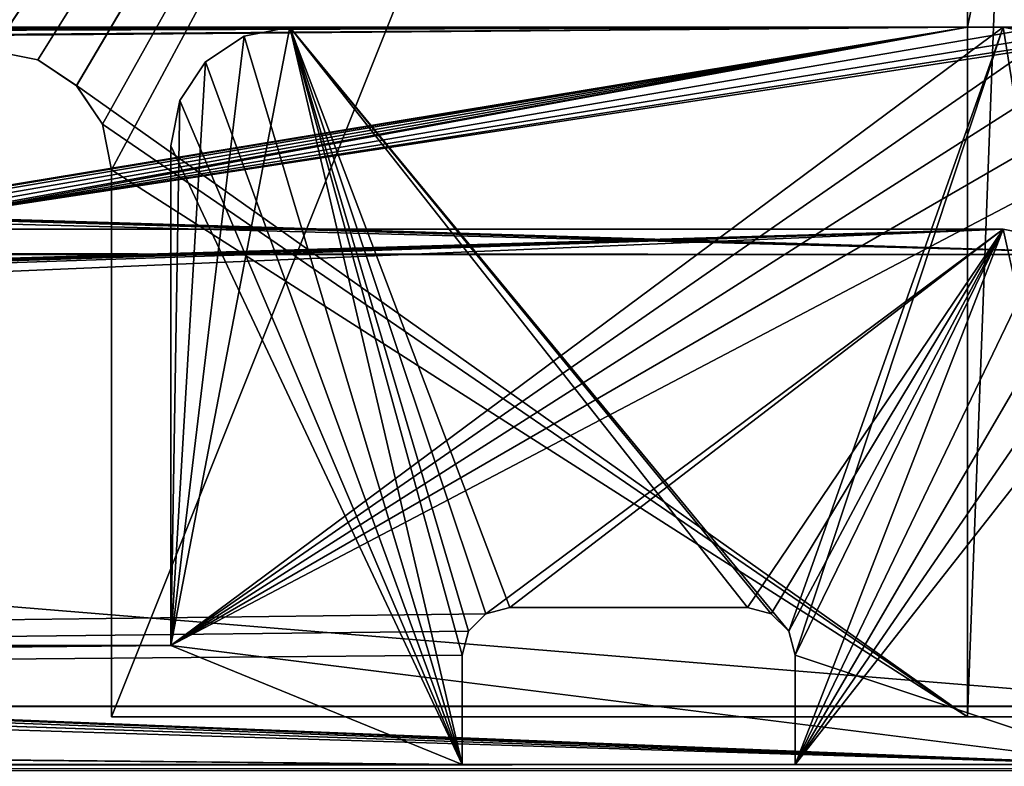
# Model space of a CAD drawing. Units: millimetres. Extents: x -300 to 300, y -145 to 262.
# Drawn here: x 236 to 278, y 170 to 201 of the extents above; entities that cross this region are included whole.
import ezdxf

# ---------------------------------------------------------------- set-up
doc = ezdxf.new("R2010")
doc.units = ezdxf.units.MM
doc.header["$LTSCALE"] = 101.851852
for name, color, linetype in [('11', 7, 'CONTINUOUS'), ('129', 7, 'CONTINUOUS'), ('13', 7, 'CONTINUOUS'), ('15', 7, 'CONTINUOUS'), ('397', 7, 'CONTINUOUS'), ('399', 7, 'CONTINUOUS'), ('401', 7, 'CONTINUOUS'), ('402', 7, 'CONTINUOUS'), ('407', 7, 'CONTINUOUS'), ('408', 7, 'CONTINUOUS'), ('410', 7, 'CONTINUOUS'), ('418', 7, 'CONTINUOUS'), ('421', 7, 'CONTINUOUS'), ('442', 7, 'CONTINUOUS'), ('455', 7, 'CONTINUOUS'), ('458', 7, 'CONTINUOUS'), ('467', 7, 'CONTINUOUS'), ('470', 7, 'CONTINUOUS'), ('471', 7, 'CONTINUOUS'), ('473', 7, 'CONTINUOUS'), ('474', 7, 'CONTINUOUS'), ('477', 7, 'CONTINUOUS'), ('478', 7, 'CONTINUOUS'), ('484', 7, 'CONTINUOUS'), ('485', 7, 'CONTINUOUS'), ('486', 7, 'CONTINUOUS'), ('487', 7, 'CONTINUOUS'), ('488', 7, 'CONTINUOUS'), ('499', 7, 'CONTINUOUS'), ('500', 7, 'CONTINUOUS'), ('501', 7, 'CONTINUOUS'), ('502', 7, 'CONTINUOUS')]:
    doc.layers.add(name, color=color, linetype=linetype)

msp = doc.modelspace()

# ---------------------------------------------------------------- linework, layer by layer
at = {"layer": '11', "color": 253, "linetype": 'Continuous', "true_color": 0xa0abb8}
for points in [[(-276, 201, -290), (276, 201, -290), (-200, 200.419, -256.505), (-276, 201, -290)], [(-200, 200.419, -256.505), (276, 201, -290), (-198.752, 200.413, -256.17), (-200, 200.419, -256.505)], [(-198.752, 200.413, -256.17), (276, 201, -290), (-197.835, 200.397, -255.253), (-198.752, 200.413, -256.17)], [(-197.835, 200.397, -255.253), (276, 201, -290), (-197.5, 200.376, -254.005), (-197.835, 200.397, -255.253)], [(276, 201, -290), (-80, 200.419, -256.505), (-197.5, 200.376, -254.005), (276, 201, -290)], [(-80, 200.419, -256.505), (276, 201, -290), (-78.752, 200.413, -256.17), (-80, 200.419, -256.505)], [(-78.752, 200.413, -256.17), (276, 201, -290), (-77.835, 200.397, -255.253), (-78.752, 200.413, -256.17)], [(-77.835, 200.397, -255.253), (276, 201, -290), (-77.5, 200.376, -254.005), (-77.835, 200.397, -255.253)], [(276, 201, -290), (80, 200.419, -256.505), (-77.5, 200.376, -254.005), (276, 201, -290)], [(80, 200.419, -256.505), (276, 201, -290), (81.248, 200.413, -256.17), (80, 200.419, -256.505)], [(81.248, 200.413, -256.17), (276, 201, -290), (82.165, 200.397, -255.253), (81.248, 200.413, -256.17)], [(82.165, 200.397, -255.253), (276, 201, -290), (82.5, 200.376, -254.005), (82.165, 200.397, -255.253)], [(276, 201, -290), (198.752, 200.413, -256.17), (82.5, 200.376, -254.005), (276, 201, -290)], [(198.752, 200.413, -256.17), (276, 201, -290), (200, 200.419, -256.505), (198.752, 200.413, -256.17)], [(200, 200.419, -256.505), (276, 201, -290), (201.248, 200.413, -256.17), (200, 200.419, -256.505)], [(201.248, 200.413, -256.17), (276, 201, -290), (202.165, 200.397, -255.253), (201.248, 200.413, -256.17)], [(202.165, 200.397, -255.253), (276, 201, -290), (202.5, 200.376, -254.005), (202.165, 200.397, -255.253)], [(276, 201, -290), (227.5, 193.004, 170.931), (202.5, 200.376, -254.005), (276, 201, -290)], [(227.5, 193.004, 170.931), (276, 201, -290), (227.835, 193.026, 169.683), (227.5, 193.004, 170.931)], [(227.835, 193.026, 169.683), (276, 201, -290), (228.752, 193.042, 168.766), (227.835, 193.026, 169.683)], [(228.752, 193.042, 168.766), (276, 201, -290), (230, 193.048, 168.431), (228.752, 193.042, 168.766)], [(230, 193.048, 168.431), (276, 201, -290), (231.248, 193.042, 168.766), (230, 193.048, 168.431)], [(231.248, 193.042, 168.766), (276, 201, -290), (232.165, 193.026, 169.683), (231.248, 193.042, 168.766)], [(232.165, 193.026, 169.683), (276, 201, -290), (232.5, 193.004, 170.931), (232.165, 193.026, 169.683)], [(276, 201, -290), (279.057, 200.989, -289.392), (232.5, 193.004, 170.931), (276, 201, -290)], [(279.057, 200.989, -289.392), (281.656, 200.959, -287.656), (232.5, 193.004, 170.931), (279.057, 200.989, -289.392)], [(281.656, 200.959, -287.656), (283.392, 200.914, -285.058), (232.5, 193.004, 170.931), (281.656, 200.959, -287.656)], [(283.392, 200.914, -285.058), (284, 200.861, -282.001), (232.5, 193.004, 170.931), (283.392, 200.914, -285.058)], [(284, 200.861, -282.001), (284, 191.443, 260.917), (232.5, 193.004, 170.931), (284, 200.861, -282.001)], [(284, 191.443, 260.917), (5.218, 191.615, 250.992), (231.248, 192.967, 173.095), (284, 191.443, 260.917)], [(232.165, 192.983, 172.178), (284, 191.443, 260.917), (231.248, 192.967, 173.095), (232.165, 192.983, 172.178)], [(232.5, 193.004, 170.931), (284, 191.443, 260.917), (232.165, 192.983, 172.178), (232.5, 193.004, 170.931)], [(-284, 191.443, 260.917), (0, 191.601, 251.818), (284, 191.443, 260.917), (-284, 191.443, 260.917)], [(0, 191.601, 251.818), (5.218, 191.615, 250.992), (284, 191.443, 260.917), (0, 191.601, 251.818)]]:
    msp.add_3dface(points, dxfattribs=at)
at = {"layer": '129', "color": 253, "linetype": 'Continuous', "true_color": 0xa0abb8}
for points in [[(276, 201, -290), (276, 215.998, -289.74), (279.057, 215.987, -289.132), (276, 201, -290)], [(279.057, 200.989, -289.392), (276, 201, -290), (279.057, 215.987, -289.132), (279.057, 200.989, -289.392)]]:
    msp.add_3dface(points, dxfattribs=at)
at = {"layer": '13', "color": 253, "linetype": 'Continuous', "true_color": 0xa0abb8}
for points in [[(-284, 191.443, 260.917), (284, 191.443, 260.917), (-284, 206.441, 261.177), (-284, 191.443, 260.917)], [(284, 191.443, 260.917), (284, 206.441, 261.177), (-284, 206.441, 261.177), (284, 191.443, 260.917)]]:
    msp.add_3dface(points, dxfattribs=at)
at = {"layer": '15', "color": 253, "linetype": 'Continuous', "true_color": 0xa0abb8}
for points in [[(276, 201, -290), (-276, 201, -290), (276, 215.998, -289.74), (276, 201, -290)], [(-276, 201, -290), (-276, 215.998, -289.74), (276, 215.998, -289.74), (-276, 201, -290)]]:
    msp.add_3dface(points, dxfattribs=at)
at = {"layer": '397', "color": 253, "linetype": 'Continuous', "true_color": 0xa0abb8}
for points in [[(287, 172.444, 264.023), (-287, 172.444, 264.023), (284, 172.442, 261.023), (287, 172.444, 264.023)], [(284, 172.442, 261.023), (-287, 172.444, 264.023), (-284, 172.442, 261.023), (284, 172.442, 261.023)], [(276, 172, -289.977), (240, 172, -289.977), (276, 171.998, -292.977), (276, 172, -289.977)], [(276, 171.998, -292.977), (240, 172, -289.977), (240, 171.998, -292.977), (276, 171.998, -292.977)], [(279.061, 172, -289.368), (276, 172, -289.977), (279.399, 171.998, -292.438), (279.061, 172, -289.368)], [(279.399, 171.998, -292.438), (276, 172, -289.977), (276, 171.998, -292.977), (279.399, 171.998, -292.438)]]:
    msp.add_3dface(points, dxfattribs=at)
at = {"layer": '399', "color": 253, "linetype": 'Continuous', "true_color": 0xa0abb8}
for points in [[(-287, 172.444, 264.023), (287, 172.444, 264.023), (-287, 219.444, 263.985), (-287, 172.444, 264.023)], [(-287, 219.444, 263.985), (287, 172.444, 264.023), (287, 219.444, 263.985), (-287, 219.444, 263.985)]]:
    msp.add_3dface(points, dxfattribs=at)
at = {"layer": '401', "color": 253, "linetype": 'Continuous', "true_color": 0xa0abb8}
for points in [[(279.399, 171.998, -292.438), (276, 171.998, -292.977), (279.399, 261.998, -292.511), (279.399, 171.998, -292.438)], [(276, 171.998, -292.977), (276, 261.998, -293.049), (279.399, 261.998, -292.511), (276, 171.998, -292.977)]]:
    msp.add_3dface(points, dxfattribs=at)
at = {"layer": '402', "color": 253, "linetype": 'Continuous', "true_color": 0xa0abb8}
for points in [[(-276, 261.998, -293.049), (276, 261.998, -293.049), (-235, 199.998, -292.999), (-276, 261.998, -293.049)], [(-235, 199.998, -292.999), (276, 261.998, -293.049), (235, 199.998, -292.999), (-235, 199.998, -292.999)], [(235, 199.998, -292.999), (276, 261.998, -293.049), (236.911, 199.617, -292.999), (235, 199.998, -292.999)], [(236.911, 199.617, -292.999), (276, 261.998, -293.049), (238.535, 198.532, -292.998), (236.911, 199.617, -292.999)], [(238.535, 198.532, -292.998), (276, 261.998, -293.049), (239.62, 196.909, -292.997), (238.535, 198.532, -292.998)], [(239.62, 196.909, -292.997), (276, 261.998, -293.049), (240, 194.998, -292.995), (239.62, 196.909, -292.997)], [(276, 171.998, -292.977), (240, 171.998, -292.977), (276, 261.998, -293.049), (276, 171.998, -292.977)], [(276, 261.998, -293.049), (240, 171.998, -292.977), (240, 194.998, -292.995), (276, 261.998, -293.049)]]:
    msp.add_3dface(points, dxfattribs=at)
at = {"layer": '407', "color": 253, "linetype": 'Continuous', "true_color": 0xa0abb8}
for points in [[(276, 262, -290.049), (-276, 262, -290.049), (235, 200, -289.999), (276, 262, -290.049)], [(236.911, 199.62, -289.999), (276, 262, -290.049), (235, 200, -289.999), (236.911, 199.62, -289.999)], [(238.535, 198.535, -289.998), (276, 262, -290.049), (236.911, 199.62, -289.999), (238.535, 198.535, -289.998)], [(276, 172, -289.977), (276, 262, -290.049), (238.535, 198.535, -289.998), (276, 172, -289.977)], [(239.62, 196.911, -289.997), (276, 172, -289.977), (238.535, 198.535, -289.998), (239.62, 196.911, -289.997)], [(240, 195, -289.995), (276, 172, -289.977), (239.62, 196.911, -289.997), (240, 195, -289.995)], [(240, 172, -289.977), (276, 172, -289.977), (240, 195, -289.995), (240, 172, -289.977)]]:
    msp.add_3dface(points, dxfattribs=at)
at = {"layer": '408', "color": 253, "linetype": 'Continuous', "true_color": 0xa0abb8}
for points in [[(276, 172, -289.977), (279.061, 172, -289.368), (276, 262, -290.049), (276, 172, -289.977)], [(279.061, 172, -289.368), (279.061, 262, -289.44), (276, 262, -290.049), (279.061, 172, -289.368)]]:
    msp.add_3dface(points, dxfattribs=at)
at = {"layer": '410', "color": 253, "linetype": 'Continuous', "true_color": 0xa0abb8}
for points in [[(284, 172.442, 261.023), (-284, 172.442, 261.023), (284, 219.442, 260.985), (284, 172.442, 261.023)], [(-284, 172.442, 261.023), (-284, 219.442, 260.985), (284, 219.442, 260.985), (-284, 172.442, 261.023)]]:
    msp.add_3dface(points, dxfattribs=at)
at = {"layer": '418', "color": 253, "linetype": 'Continuous', "true_color": 0xa0abb8}
for points in [[(240, 171.998, -292.977), (240, 172, -289.977), (240, 195, -289.995), (240, 171.998, -292.977)], [(240, 194.998, -292.995), (240, 171.998, -292.977), (240, 195, -289.995), (240, 194.998, -292.995)]]:
    msp.add_3dface(points, dxfattribs=at)
at = {"layer": '421', "color": 253, "linetype": 'Continuous', "true_color": 0xa0abb8}
for points in [[(235, 199.998, -292.999), (236.911, 199.617, -292.999), (235, 200, -289.999), (235, 199.998, -292.999)], [(236.911, 199.617, -292.999), (236.911, 199.62, -289.999), (235, 200, -289.999), (236.911, 199.617, -292.999)], [(236.911, 199.617, -292.999), (238.535, 198.532, -292.998), (236.911, 199.62, -289.999), (236.911, 199.617, -292.999)], [(238.535, 198.532, -292.998), (238.535, 198.535, -289.998), (236.911, 199.62, -289.999), (238.535, 198.532, -292.998)], [(238.535, 198.532, -292.998), (239.62, 196.909, -292.997), (238.535, 198.535, -289.998), (238.535, 198.532, -292.998)], [(239.62, 196.909, -292.997), (239.62, 196.911, -289.997), (238.535, 198.535, -289.998), (239.62, 196.909, -292.997)], [(239.62, 196.909, -292.997), (240, 194.998, -292.995), (239.62, 196.911, -289.997), (239.62, 196.909, -292.997)], [(240, 194.998, -292.995), (240, 195, -289.995), (239.62, 196.911, -289.997), (240, 194.998, -292.995)]]:
    msp.add_3dface(points, dxfattribs=at)
at = {"layer": '442', "color": 253, "linetype": 'Continuous', "true_color": 0xa0abb8}
for points in [[(-298, 170, 313), (298, 170, 313), (3.438, 170, 255.901), (-298, 170, 313)], [(298, 170, -333), (-298, 170, -333), (-282.5, 170, -290), (298, 170, -333)], [(282.5, 170, -290), (298, 170, -333), (-282.5, 170, -290), (282.5, 170, -290)], [(282.5, 170, 200), (-282.5, 170, 200), (-3.438, 170, 208.099), (282.5, 170, 200)], [(254.75, 170, 198), (254.75, 170, -288), (-254.75, 170, 198), (254.75, 170, 198)], [(-254.75, 170, 198), (254.75, 170, -288), (-254.75, 170, -288), (-254.75, 170, 198)], [(3.438, 170, 208.099), (282.5, 170, 200), (-3.438, 170, 208.099), (3.438, 170, 208.099)], [(298, 170, 313), (282.5, 170, 200), (3.438, 170, 255.901), (298, 170, 313)], [(10.036, 170, 210.036), (282.5, 170, 200), (3.438, 170, 208.099), (10.036, 170, 210.036)], [(3.438, 170, 255.901), (282.5, 170, 200), (10.036, 170, 253.964), (3.438, 170, 255.901)], [(15.819, 170, 213.754), (282.5, 170, 200), (10.036, 170, 210.036), (15.819, 170, 213.754)], [(10.036, 170, 253.964), (282.5, 170, 200), (15.819, 170, 250.246), (10.036, 170, 253.964)], [(20.319, 170, 218.95), (282.5, 170, 200), (15.819, 170, 213.754), (20.319, 170, 218.95)], [(15.819, 170, 250.246), (282.5, 170, 200), (20.319, 170, 245.05), (15.819, 170, 250.246)], [(23.173, 170, 225.201), (282.5, 170, 200), (20.319, 170, 218.95), (23.173, 170, 225.201)], [(20.319, 170, 245.05), (282.5, 170, 200), (23.173, 170, 238.799), (20.319, 170, 245.05)], [(24.15, 170, 232), (282.5, 170, 200), (23.173, 170, 225.201), (24.15, 170, 232)], [(282.5, 170, 200), (24.15, 170, 232), (23.173, 170, 238.799), (282.5, 170, 200)], [(298, 170, -333), (282.5, 170, -288), (268.75, 170, 198), (298, 170, -333)], [(282.5, 170, 198), (298, 170, -333), (268.75, 170, 198), (282.5, 170, 198)], [(268.75, 170, 198), (282.5, 170, -288), (268.75, 170, -288), (268.75, 170, 198)]]:
    msp.add_3dface(points, dxfattribs=at)
at = {"layer": '455', "color": 253, "linetype": 'Continuous', "true_color": 0xa0abb8}
for points in [[(298, 170, 313), (-298, 170, 313), (-298, 169.732, 314), (298, 170, 313)], [(298, 170, 313), (-298, 169.732, 314), (298, 169.843, 313.777), (298, 170, 313)]]:
    msp.add_3dface(points, dxfattribs=at)
at = {"layer": '458', "color": 253, "linetype": 'Continuous', "true_color": 0xa0abb8}
for points in [[(-298, 170, -333), (298, 170, -333), (298, 169.732, -334), (-298, 170, -333)], [(-298, 169.726, -334.011), (-298, 170, -333), (298, 169.732, -334), (-298, 169.726, -334.011)]]:
    msp.add_3dface(points, dxfattribs=at)
at = {"layer": '467', "color": 253, "linetype": 'Continuous', "true_color": 0xa0abb8}
for points in [[(266.75, 176.6, -288), (256.75, 176.6, -288), (266.75, 176.6, 198), (266.75, 176.6, -288)], [(266.75, 176.6, 198), (256.75, 176.6, -288), (256.75, 176.6, 198), (266.75, 176.6, 198)]]:
    msp.add_3dface(points, dxfattribs=at)
at = {"layer": '470', "color": 253, "linetype": 'Continuous', "true_color": 0xa0abb8}
for points in [[(277.5, 192.5, 198), (-266.75, 176.6, 198), (-277.5, 192.5, 198), (277.5, 192.5, 198)], [(-256.75, 176.6, 198), (-266.75, 176.6, 198), (277.5, 192.5, 198), (-256.75, 176.6, 198)], [(-255.752, 176.332, 198), (-256.75, 176.6, 198), (277.5, 192.5, 198), (-255.752, 176.332, 198)], [(-255.018, 175.598, 198), (-255.752, 176.332, 198), (277.5, 192.5, 198), (-255.018, 175.598, 198)], [(-254.75, 174.6, 198), (-255.018, 175.598, 198), (277.5, 192.5, 198), (-254.75, 174.6, 198)], [(-254.75, 170, 198), (-254.75, 174.6, 198), (277.5, 192.5, 198), (-254.75, 170, 198)], [(255.752, 176.332, 198), (-254.75, 170, 198), (277.5, 192.5, 198), (255.752, 176.332, 198)], [(256.75, 176.6, 198), (255.752, 176.332, 198), (277.5, 192.5, 198), (256.75, 176.6, 198)], [(266.75, 176.6, 198), (256.75, 176.6, 198), (277.5, 192.5, 198), (266.75, 176.6, 198)], [(267.748, 176.332, 198), (266.75, 176.6, 198), (277.5, 192.5, 198), (267.748, 176.332, 198)], [(268.482, 175.598, 198), (267.748, 176.332, 198), (277.5, 192.5, 198), (268.482, 175.598, 198)], [(268.75, 174.6, 198), (268.482, 175.598, 198), (277.5, 192.5, 198), (268.75, 174.6, 198)], [(268.75, 170, 198), (268.75, 174.6, 198), (277.5, 192.5, 198), (268.75, 170, 198)], [(279.413, 192.119, 198), (268.75, 170, 198), (277.5, 192.5, 198), (279.413, 192.119, 198)], [(281.036, 191.036, 198), (268.75, 170, 198), (279.413, 192.119, 198), (281.036, 191.036, 198)], [(282.119, 189.413, 198), (268.75, 170, 198), (281.036, 191.036, 198), (282.119, 189.413, 198)], [(282.5, 187.5, 198), (268.75, 170, 198), (282.119, 189.413, 198), (282.5, 187.5, 198)], [(282.5, 170, 198), (268.75, 170, 198), (282.5, 187.5, 198), (282.5, 170, 198)], [(255.018, 175.598, 198), (-254.75, 170, 198), (255.752, 176.332, 198), (255.018, 175.598, 198)], [(254.75, 174.6, 198), (-254.75, 170, 198), (255.018, 175.598, 198), (254.75, 174.6, 198)], [(254.75, 170, 198), (-254.75, 170, 198), (254.75, 174.6, 198), (254.75, 170, 198)]]:
    msp.add_3dface(points, dxfattribs=at)
at = {"layer": '471', "color": 253, "linetype": 'Continuous', "true_color": 0xa0abb8}
for points in [[(-279.413, 192.119, 200), (282.5, 170, 200), (-277.5, 192.5, 200), (-279.413, 192.119, 200)], [(-277.5, 192.5, 200), (282.5, 170, 200), (277.5, 192.5, 200), (-277.5, 192.5, 200)], [(277.5, 192.5, 200), (282.5, 170, 200), (279.413, 192.119, 200), (277.5, 192.5, 200)], [(-281.036, 191.036, 200), (282.5, 170, 200), (-279.413, 192.119, 200), (-281.036, 191.036, 200)], [(-282.119, 189.413, 200), (282.5, 170, 200), (-281.036, 191.036, 200), (-282.119, 189.413, 200)], [(-282.5, 187.5, 200), (282.5, 170, 200), (-282.119, 189.413, 200), (-282.5, 187.5, 200)], [(-282.5, 170, 200), (282.5, 170, 200), (-282.5, 187.5, 200), (-282.5, 170, 200)]]:
    msp.add_3dface(points, dxfattribs=at)
at = {"layer": '473', "color": 253, "linetype": 'Continuous', "true_color": 0xa0abb8}
for points in [[(279.413, 192.119, 198), (277.5, 192.5, 198), (279.413, 192.119, 200), (279.413, 192.119, 198)], [(277.5, 192.5, 198), (277.5, 192.5, 200), (279.413, 192.119, 200), (277.5, 192.5, 198)]]:
    msp.add_3dface(points, dxfattribs=at)
at = {"layer": '474', "color": 253, "linetype": 'Continuous', "true_color": 0xa0abb8}
for points in [[(277.5, 192.5, 198), (-277.5, 192.5, 198), (277.5, 192.5, 200), (277.5, 192.5, 198)], [(-277.5, 192.5, 198), (-277.5, 192.5, 200), (277.5, 192.5, 200), (-277.5, 192.5, 198)]]:
    msp.add_3dface(points, dxfattribs=at)
at = {"layer": '477', "color": 253, "linetype": 'Continuous', "true_color": 0xa0abb8}
for points in [[(245.587, 200.619, -288), (254.75, 170, -288), (247.5, 201, -288), (245.587, 200.619, -288)], [(254.75, 170, -288), (254.75, 174.6, -288), (247.5, 201, -288), (254.75, 170, -288)], [(256.75, 176.6, -288), (266.75, 176.6, -288), (247.5, 201, -288), (256.75, 176.6, -288)], [(256.75, 176.6, -288), (247.5, 201, -288), (255.752, 176.332, -288), (256.75, 176.6, -288)], [(247.5, 201, -288), (266.75, 176.6, -288), (267.748, 176.332, -288), (247.5, 201, -288)], [(247.5, 201, -288), (254.75, 174.6, -288), (255.018, 175.598, -288), (247.5, 201, -288)], [(277.5, 201, -288), (247.5, 201, -288), (268.482, 175.598, -288), (277.5, 201, -288)], [(268.482, 175.598, -288), (247.5, 201, -288), (267.748, 176.332, -288), (268.482, 175.598, -288)], [(255.752, 176.332, -288), (247.5, 201, -288), (255.018, 175.598, -288), (255.752, 176.332, -288)], [(268.75, 174.6, -288), (277.5, 201, -288), (268.482, 175.598, -288), (268.75, 174.6, -288)], [(268.75, 174.6, -288), (282.5, 170, -288), (277.5, 201, -288), (268.75, 174.6, -288)], [(277.5, 201, -288), (282.5, 170, -288), (279.413, 200.619, -288), (277.5, 201, -288)], [(243.964, 199.536, -288), (254.75, 170, -288), (245.587, 200.619, -288), (243.964, 199.536, -288)], [(242.881, 197.913, -288), (254.75, 170, -288), (243.964, 199.536, -288), (242.881, 197.913, -288)], [(242.5, 196, -288), (254.75, 170, -288), (242.881, 197.913, -288), (242.5, 196, -288)], [(242.5, 175, -288), (254.75, 170, -288), (242.5, 196, -288), (242.5, 175, -288)], [(-254.75, 174.6, -288), (254.75, 170, -288), (-242.5, 175, -288), (-254.75, 174.6, -288)], [(-242.5, 175, -288), (254.75, 170, -288), (242.5, 175, -288), (-242.5, 175, -288)], [(-254.75, 170, -288), (254.75, 170, -288), (-254.75, 174.6, -288), (-254.75, 170, -288)], [(268.75, 170, -288), (282.5, 170, -288), (268.75, 174.6, -288), (268.75, 170, -288)]]:
    msp.add_3dface(points, dxfattribs=at)
at = {"layer": '478', "color": 253, "linetype": 'Continuous', "true_color": 0xa0abb8}
for points in [[(277.5, 201, -290), (279.413, 200.619, -290), (242.5, 175, -290), (277.5, 201, -290)], [(247.5, 201, -290), (277.5, 201, -290), (242.5, 175, -290), (247.5, 201, -290)], [(245.587, 200.619, -290), (247.5, 201, -290), (242.5, 175, -290), (245.587, 200.619, -290)], [(279.413, 200.619, -290), (281.036, 199.536, -290), (242.5, 175, -290), (279.413, 200.619, -290)], [(243.964, 199.536, -290), (245.587, 200.619, -290), (242.5, 175, -290), (243.964, 199.536, -290)], [(281.036, 199.536, -290), (282.119, 197.913, -290), (242.5, 175, -290), (281.036, 199.536, -290)], [(242.881, 197.913, -290), (243.964, 199.536, -290), (242.5, 175, -290), (242.881, 197.913, -290)], [(282.119, 197.913, -290), (282.5, 196, -290), (242.5, 175, -290), (282.119, 197.913, -290)], [(242.5, 196, -290), (242.881, 197.913, -290), (242.5, 175, -290), (242.5, 196, -290)], [(282.5, 196, -290), (282.5, 170, -290), (242.5, 175, -290), (282.5, 196, -290)], [(282.5, 170, -290), (-282.5, 170, -290), (242.5, 175, -290), (282.5, 170, -290)], [(242.5, 175, -290), (-282.5, 170, -290), (-242.5, 175, -290), (242.5, 175, -290)]]:
    msp.add_3dface(points, dxfattribs=at)
at = {"layer": '484', "color": 253, "linetype": 'Continuous', "true_color": 0xa0abb8}
for points in [[(-242.5, 175, -288), (242.5, 175, -288), (-242.5, 175, -290), (-242.5, 175, -288)], [(242.5, 175, -288), (242.5, 175, -290), (-242.5, 175, -290), (242.5, 175, -288)]]:
    msp.add_3dface(points, dxfattribs=at)
at = {"layer": '485', "color": 253, "linetype": 'Continuous', "true_color": 0xa0abb8}
for points in [[(242.5, 175, -288), (242.5, 196, -288), (242.5, 175, -290), (242.5, 175, -288)], [(242.5, 196, -288), (242.5, 196, -290), (242.5, 175, -290), (242.5, 196, -288)]]:
    msp.add_3dface(points, dxfattribs=at)
at = {"layer": '486', "color": 253, "linetype": 'Continuous', "true_color": 0xa0abb8}
for points in [[(245.587, 200.619, -288), (247.5, 201, -288), (245.587, 200.619, -290), (245.587, 200.619, -288)], [(247.5, 201, -288), (247.5, 201, -290), (245.587, 200.619, -290), (247.5, 201, -288)], [(243.964, 199.536, -288), (245.587, 200.619, -288), (243.964, 199.536, -290), (243.964, 199.536, -288)], [(245.587, 200.619, -288), (245.587, 200.619, -290), (243.964, 199.536, -290), (245.587, 200.619, -288)], [(242.881, 197.913, -288), (243.964, 199.536, -288), (242.881, 197.913, -290), (242.881, 197.913, -288)], [(243.964, 199.536, -288), (243.964, 199.536, -290), (242.881, 197.913, -290), (243.964, 199.536, -288)], [(242.5, 196, -288), (242.881, 197.913, -288), (242.5, 196, -290), (242.5, 196, -288)], [(242.881, 197.913, -288), (242.881, 197.913, -290), (242.5, 196, -290), (242.881, 197.913, -288)]]:
    msp.add_3dface(points, dxfattribs=at)
at = {"layer": '487', "color": 253, "linetype": 'Continuous', "true_color": 0xa0abb8}
for points in [[(247.5, 201, -288), (277.5, 201, -288), (247.5, 201, -290), (247.5, 201, -288)], [(277.5, 201, -288), (277.5, 201, -290), (247.5, 201, -290), (277.5, 201, -288)]]:
    msp.add_3dface(points, dxfattribs=at)
at = {"layer": '488', "color": 253, "linetype": 'Continuous', "true_color": 0xa0abb8}
for points in [[(277.5, 201, -288), (279.413, 200.619, -288), (277.5, 201, -290), (277.5, 201, -288)], [(279.413, 200.619, -288), (279.413, 200.619, -290), (277.5, 201, -290), (279.413, 200.619, -288)]]:
    msp.add_3dface(points, dxfattribs=at)
at = {"layer": '499', "color": 253, "linetype": 'Continuous', "true_color": 0xa0abb8}
for points in [[(254.75, 170, -288), (254.75, 170, 198), (254.75, 174.6, -288), (254.75, 170, -288)], [(254.75, 174.6, -288), (254.75, 170, 198), (254.75, 174.6, 198), (254.75, 174.6, -288)]]:
    msp.add_3dface(points, dxfattribs=at)
at = {"layer": '500', "color": 253, "linetype": 'Continuous', "true_color": 0xa0abb8}
for points in [[(268.75, 170, 198), (268.75, 170, -288), (268.75, 174.6, 198), (268.75, 170, 198)], [(268.75, 174.6, 198), (268.75, 170, -288), (268.75, 174.6, -288), (268.75, 174.6, 198)]]:
    msp.add_3dface(points, dxfattribs=at)
at = {"layer": '501', "color": 253, "linetype": 'Continuous', "true_color": 0xa0abb8}
for points in [[(256.75, 176.6, 198), (256.75, 176.6, -288), (255.752, 176.332, -288), (256.75, 176.6, 198)], [(255.752, 176.332, 198), (256.75, 176.6, 198), (255.752, 176.332, -288), (255.752, 176.332, 198)], [(255.018, 175.598, 198), (255.752, 176.332, 198), (255.018, 175.598, -288), (255.018, 175.598, 198)], [(255.752, 176.332, 198), (255.752, 176.332, -288), (255.018, 175.598, -288), (255.752, 176.332, 198)], [(254.75, 174.6, -288), (254.75, 174.6, 198), (255.018, 175.598, 198), (254.75, 174.6, -288)], [(254.75, 174.6, -288), (255.018, 175.598, 198), (255.018, 175.598, -288), (254.75, 174.6, -288)]]:
    msp.add_3dface(points, dxfattribs=at)
at = {"layer": '502', "color": 253, "linetype": 'Continuous', "true_color": 0xa0abb8}
for points in [[(266.75, 176.6, -288), (266.75, 176.6, 198), (267.748, 176.332, 198), (266.75, 176.6, -288)], [(266.75, 176.6, -288), (267.748, 176.332, 198), (267.748, 176.332, -288), (266.75, 176.6, -288)], [(267.748, 176.332, 198), (268.482, 175.598, 198), (267.748, 176.332, -288), (267.748, 176.332, 198)], [(268.482, 175.598, 198), (268.482, 175.598, -288), (267.748, 176.332, -288), (268.482, 175.598, 198)], [(268.75, 174.6, 198), (268.75, 174.6, -288), (268.482, 175.598, -288), (268.75, 174.6, 198)], [(268.482, 175.598, 198), (268.75, 174.6, 198), (268.482, 175.598, -288), (268.482, 175.598, 198)]]:
    msp.add_3dface(points, dxfattribs=at)

doc.saveas('drawing.dxf')
